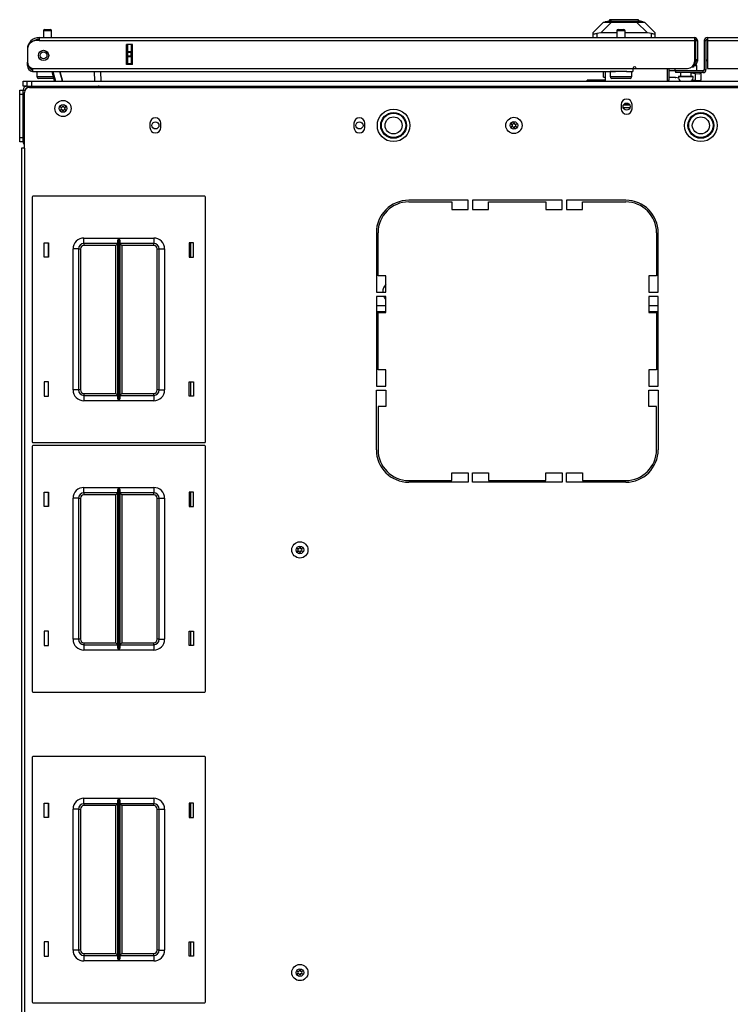
# Model space of a CAD drawing. Extents: x -267 to 47, y -61 to 168.
# Drawn here: x -169 to -152, y 145 to 168 of the extents above; entities that cross this region are included whole.
import ezdxf

# ---------------------------------------------------------------- set-up
doc = ezdxf.new("R2010")
doc.units = 0
doc.header["$MEASUREMENT"] = 0
doc.layers.add('TFR-TRI', color=7, linetype='CONTINUOUS')

msp = doc.modelspace()

# ---------------------------------------------------------------- linework, layer by layer
at = {"layer": 'TFR-TRI', "color": 151, "linetype": 'CONTINUOUS'}
for p, q in [((-155.296, 167.338), (-155.06, 167.575)), ((-154.875, 167.575), (-155.125, 167.324)), ((-155.06, 167.575), (-155.048, 167.575)), ((-155.048, 167.575), (-155.012, 167.575)), ((-155.012, 167.575), (-154.953, 167.575)), ((-154.953, 167.575), (-154.875, 167.575)), ((-154.875, 167.575), (-154.301, 167.575)), ((-154.301, 167.575), (-154.222, 167.575)), ((-154.05, 167.324), (-154.301, 167.575)), ((-154.222, 167.575), (-154.164, 167.575)), ((-154.164, 167.575), (-154.128, 167.575)), ((-154.128, 167.575), (-154.115, 167.575)), ((-154.115, 167.575), (-153.879, 167.338)), ((-155.296, 167.304), (-155.296, 167.338)), ((-155.296, 167.22), (-155.296, 167.304)), ((-155.296, 167.304), (-155.293, 167.301)), ((-155.293, 167.301), (-155.281, 167.302)), ((-155.281, 167.302), (-155.264, 167.304)), ((-155.264, 167.304), (-155.241, 167.309)), ((-155.241, 167.309), (-155.218, 167.314)), ((-155.125, 167.324), (-155.218, 167.314)), ((-155.218, 167.314), (-155.218, 167.22)), ((-154.753, 167.324), (-155.125, 167.324)), ((-154.05, 167.324), (-154.565, 167.324)), ((-153.958, 167.314), (-154.05, 167.324)), ((-153.958, 167.22), (-153.958, 167.314)), ((-153.958, 167.314), (-153.931, 167.308)), ((-153.931, 167.308), (-153.908, 167.304)), ((-153.908, 167.304), (-153.89, 167.301)), ((-153.89, 167.301), (-153.881, 167.302)), ((-153.881, 167.302), (-153.879, 167.304)), ((-153.879, 167.338), (-153.879, 167.304)), ((-153.879, 167.304), (-153.879, 167.22)), ((-166.064, 166.598), (-166.064, 167.055)), ((-166.033, 166.896), (-166.033, 167.055)), ((-165.954, 167.055), (-165.954, 166.896)), ((-166.033, 166.89), (-166.033, 166.896)), ((-166.033, 166.896), (-165.954, 166.896)), ((-166.033, 166.876), (-166.033, 166.89)), ((-166.033, 166.797), (-166.033, 166.876)), ((-165.954, 166.876), (-166.033, 166.876)), ((-165.954, 166.896), (-165.954, 166.89)), ((-165.954, 166.89), (-165.954, 166.876)), ((-165.954, 166.797), (-165.954, 166.876)), ((-166.033, 166.783), (-166.033, 166.797)), ((-166.033, 166.797), (-165.954, 166.797)), ((-166.033, 166.777), (-166.033, 166.783)), ((-166.033, 166.618), (-166.033, 166.777)), ((-165.954, 166.777), (-166.033, 166.777)), ((-166.033, 166.618), (-165.954, 166.618)), ((-166.033, 166.608), (-166.033, 166.618)), ((-166.033, 166.598), (-166.033, 166.608)), ((-165.954, 166.797), (-165.954, 166.783)), ((-165.954, 166.783), (-165.954, 166.777)), ((-165.954, 166.777), (-165.954, 166.618)), ((-165.954, 166.618), (-165.954, 166.608)), ((-165.954, 166.608), (-165.954, 166.598)), ((-155.064, 166.303), (-155.064, 166.433)), ((-155.064, 166.303), (-155.025, 166.303))]:
    msp.add_line(p, q, dxfattribs=at)
at = {"layer": 'TFR-TRI', "color": 252, "linetype": 'CONTINUOUS'}
for p, q in [((-155.026, 167.583), (-154.879, 167.622)), ((-154.992, 167.583), (-155.026, 167.583)), ((-155.026, 167.575), (-155.026, 167.583)), ((-154.897, 167.583), (-154.992, 167.583)), ((-154.924, 167.63), (-154.924, 167.61)), ((-154.879, 167.63), (-154.924, 167.63)), ((-154.755, 167.583), (-154.897, 167.583)), ((-154.756, 167.63), (-154.879, 167.63)), ((-154.84, 167.622), (-154.879, 167.622)), ((-154.733, 167.622), (-154.84, 167.622)), ((-154.588, 167.63), (-154.756, 167.63)), ((-154.588, 167.583), (-154.755, 167.583)), ((-154.588, 167.622), (-154.733, 167.622)), ((-154.419, 167.63), (-154.588, 167.63)), ((-154.442, 167.622), (-154.588, 167.622)), ((-154.42, 167.583), (-154.588, 167.583)), ((-154.336, 167.622), (-154.442, 167.622)), ((-154.278, 167.583), (-154.42, 167.583)), ((-154.296, 167.63), (-154.419, 167.63)), ((-154.297, 167.622), (-154.336, 167.622)), ((-154.15, 167.583), (-154.297, 167.622)), ((-154.251, 167.63), (-154.296, 167.63)), ((-154.183, 167.583), (-154.278, 167.583)), ((-154.251, 167.61), (-154.251, 167.63)), ((-154.15, 167.583), (-154.183, 167.583)), ((-154.15, 167.575), (-154.15, 167.583))]:
    msp.add_line(p, q, dxfattribs=at)
at = {"layer": 'TFR-TRI', "color": 5, "linetype": 'CONTINUOUS'}
for p, q in [((-167.976, 167.372), (-167.976, 167.22)), ((-167.948, 167.372), (-167.976, 167.372)), ((-167.882, 167.372), (-167.948, 167.372)), ((-167.946, 167.402), (-167.914, 167.402)), ((-167.914, 167.402), (-167.85, 167.402)), ((-167.816, 167.372), (-167.882, 167.372)), ((-167.85, 167.402), (-167.818, 167.402)), ((-167.788, 167.372), (-167.816, 167.372)), ((-167.788, 167.22), (-167.788, 167.372)), ((-154.753, 167.372), (-154.753, 167.22)), ((-154.725, 167.372), (-154.753, 167.372)), ((-154.659, 167.372), (-154.725, 167.372)), ((-154.723, 167.402), (-154.691, 167.402)), ((-154.691, 167.402), (-154.627, 167.402)), ((-154.592, 167.372), (-154.659, 167.372)), ((-154.627, 167.402), (-154.595, 167.402)), ((-154.565, 167.372), (-154.592, 167.372)), ((-154.565, 167.22), (-154.565, 167.372)), ((-168.132, 166.433), (-168.132, 166.317)), ((-154.909, 166.433), (-154.909, 166.317)), ((-154.875, 166.433), (-154.909, 166.433)), ((-154.784, 166.433), (-154.875, 166.433)), ((-154.659, 166.433), (-154.784, 166.433)), ((-154.587, 166.433), (-154.659, 166.433)), ((-154.522, 166.433), (-154.587, 166.433)), ((-154.409, 166.317), (-154.409, 166.433)), ((-153.413, 166.504), (-153.413, 166.449)), ((-153.413, 166.449), (-153.409, 166.449)), ((-153.409, 166.449), (-153.399, 166.449)), ((-153.288, 166.409), (-153.288, 166.324)), ((-153.038, 166.324), (-153.038, 166.409)), ((-152.931, 166.565), (-152.985, 166.565)), ((-152.913, 166.565), (-152.931, 166.565)), ((-152.913, 166.449), (-152.913, 166.565)), ((-168.132, 166.317), (-168.097, 166.317)), ((-168.097, 166.317), (-168.001, 166.317)), ((-168.03, 166.277), (-168.092, 166.277)), ((-167.882, 166.277), (-168.03, 166.277)), ((-168.001, 166.317), (-167.872, 166.317)), ((-167.804, 166.277), (-167.882, 166.277)), ((-167.872, 166.317), (-167.745, 166.317)), ((-167.737, 166.277), (-167.804, 166.277)), ((-154.909, 166.317), (-154.875, 166.317)), ((-154.875, 166.317), (-154.784, 166.317)), ((-154.807, 166.277), (-154.869, 166.277)), ((-154.659, 166.277), (-154.807, 166.277)), ((-154.784, 166.317), (-154.659, 166.317)), ((-154.659, 166.317), (-154.534, 166.317)), ((-154.51, 166.277), (-154.659, 166.277)), ((-154.534, 166.317), (-154.442, 166.317)), ((-154.449, 166.277), (-154.51, 166.277)), ((-154.442, 166.317), (-154.409, 166.317)), ((-153.334, 166.324), (-153.334, 166.318)), ((-153.284, 166.324), (-153.334, 166.324)), ((-153.334, 166.318), (-153.302, 166.318)), ((-153.302, 166.318), (-153.216, 166.318)), ((-153.163, 166.324), (-153.284, 166.324)), ((-153.216, 166.318), (-153.109, 166.318)), ((-153.041, 166.324), (-153.163, 166.324)), ((-153.109, 166.318), (-153.023, 166.318)), ((-152.991, 166.324), (-153.041, 166.324)), ((-153.023, 166.318), (-152.991, 166.318)), ((-152.991, 166.318), (-152.991, 166.324))]:
    msp.add_line(p, q, dxfattribs=at)
at = {"layer": 'TFR-TRI', "color": 214, "linetype": 'CONTINUOUS'}
for p, q in [((-168.072, 167.149), (-168.131, 167.149)), ((-168.072, 167.22), (-152.966, 167.22)), ((-168.072, 167.22), (-168.072, 167.2)), ((-168.072, 167.2), (-168.072, 167.149)), ((-168.072, 167.149), (-152.966, 167.149)), ((-166.065, 166.598), (-166.065, 167.055)), ((-165.922, 167.055), (-166.065, 167.055)), ((-165.922, 166.598), (-165.922, 167.055)), ((-152.966, 167.22), (-152.966, 167.2)), ((-152.966, 167.2), (-152.966, 167.149)), ((-152.966, 167.149), (-152.966, 166.661)), ((-152.934, 167.149), (-152.895, 167.149)), ((-152.895, 167.149), (-152.895, 166.712)), ((-152.737, 167.149), (-152.698, 167.149)), ((-152.737, 167.149), (-152.737, 166.48)), ((-152.666, 167.22), (-137.56, 167.22)), ((-152.666, 167.22), (-152.666, 167.2)), ((-152.666, 167.2), (-152.666, 167.149)), ((-152.666, 167.149), (-137.56, 167.149)), ((-152.666, 167.149), (-152.666, 166.504)), ((-168.348, 166.945), (-168.347, 166.945)), ((-168.348, 166.933), (-168.348, 166.656)), ((-168.348, 166.649), (-168.347, 166.649)), ((-168.348, 166.594), (-168.348, 166.649)), ((-165.922, 166.598), (-166.065, 166.598)), ((-152.966, 166.602), (-152.977, 166.602)), ((-152.966, 166.642), (-152.967, 166.642)), ((-152.966, 166.642), (-152.966, 166.602)), ((-152.934, 166.712), (-152.895, 166.712)), ((-152.934, 166.685), (-152.934, 166.712)), ((-152.934, 166.673), (-152.934, 166.685)), ((-152.895, 166.673), (-152.934, 166.673)), ((-152.895, 166.712), (-152.895, 166.685)), ((-152.895, 166.685), (-152.895, 166.673)), ((-152.698, 166.712), (-152.698, 166.48)), ((-168.348, 166.571), (-168.348, 166.594)), ((-168.322, 166.571), (-168.348, 166.571)), ((-168.229, 166.504), (-154.383, 166.504)), ((-168.229, 166.504), (-168.229, 166.454)), ((-168.229, 166.454), (-168.229, 166.433)), ((-168.229, 166.433), (-154.784, 166.433)), ((-154.534, 166.433), (-154.383, 166.433)), ((-154.383, 166.504), (-154.383, 166.454)), ((-154.383, 166.454), (-154.383, 166.433)), ((-154.304, 166.504), (-153.123, 166.504)), ((-152.769, 166.449), (-153.399, 166.449)), ((-153.399, 166.449), (-153.399, 166.409)), ((-152.769, 166.409), (-153.399, 166.409)), ((-152.769, 166.449), (-152.769, 166.409)), ((-152.737, 166.48), (-152.698, 166.48)), ((-152.666, 166.504), (-151.328, 166.504))]:
    msp.add_line(p, q, dxfattribs=at)
at = {"layer": 'TFR-TRI', "color": 58, "linetype": 'CONTINUOUS'}
for p, q in [((-152.934, 166.712), (-152.934, 167.149)), ((-152.698, 167.149), (-152.698, 166.712))]:
    msp.add_line(p, q, dxfattribs=at)
at = {"layer": 'TFR-TRI', "color": 63, "linetype": 'CONTINUOUS'}
for p, q in [((-167.721, 166.216), (-167.779, 166.433)), ((-167.758, 166.433), (-167.7, 166.216)), ((-167.598, 166.433), (-167.54, 166.216)), ((-167.54, 166.216), (-167.598, 166.433)), ((-166.792, 166.216), (-166.796, 166.433)), ((-166.658, 166.433), (-166.655, 166.216))]:
    msp.add_line(p, q, dxfattribs=at)
at = {"layer": 'TFR-TRI', "color": 140, "linetype": 'CONTINUOUS'}
for p, q in [((-155.025, 166.433), (-155.025, 166.216)), ((-154.383, 166.508), (-154.304, 166.508)), ((-153.596, 166.504), (-153.596, 166.223)), ((-152.996, 166.539), (-153.024, 166.539)), ((-152.985, 166.539), (-152.996, 166.539)), ((-152.985, 166.585), (-152.985, 166.539))]:
    msp.add_line(p, q, dxfattribs=at)
at = {"layer": 'TFR-TRI', "color": 30, "linetype": 'CONTINUOUS'}
for p, q in [((-153.556, 166.504), (-153.556, 166.232)), ((-153.596, 166.232), (-153.556, 166.232)), ((-168.415, 164.669), (-168.415, 165.949)), ((-168.296, 166.067), (-137.336, 166.067)), ((-154.655, 165.675), (-154.655, 165.577)), ((-154.403, 165.577), (-154.403, 165.675)), ((-165.521, 165.242), (-165.521, 165.144)), ((-165.269, 165.144), (-165.269, 165.242)), ((-160.816, 165.242), (-160.816, 165.144)), ((-160.564, 165.144), (-160.564, 165.242)), ((-168.465, 164.669), (-168.485, 164.669)), ((-168.485, 164.669), (-168.485, 126.661)), ((-168.415, 164.669), (-168.465, 164.669)), ((-168.415, 164.669), (-168.415, 126.661)), ((-158.182, 163.468), (-159.552, 163.468)), ((-159.552, 163.429), (-158.556, 163.429)), ((-158.556, 163.429), (-158.556, 163.252)), ((-158.182, 163.252), (-158.182, 163.468)), ((-158.084, 163.468), (-158.084, 163.252)), ((-156.017, 163.468), (-158.084, 163.468)), ((-157.71, 163.252), (-157.71, 163.429)), ((-157.71, 163.429), (-156.391, 163.429)), ((-156.391, 163.429), (-156.391, 163.252)), ((-156.017, 163.252), (-156.017, 163.468)), ((-154.548, 163.468), (-155.918, 163.468)), ((-155.918, 163.468), (-155.918, 163.252)), ((-155.544, 163.429), (-154.548, 163.429)), ((-155.544, 163.252), (-155.544, 163.429)), ((-158.556, 163.252), (-158.182, 163.252)), ((-158.084, 163.252), (-157.71, 163.252)), ((-156.391, 163.252), (-156.017, 163.252)), ((-155.918, 163.252), (-155.544, 163.252)), ((-160.3, 162.72), (-160.3, 161.35)), ((-160.261, 161.724), (-160.261, 162.72)), ((-153.84, 162.72), (-153.84, 161.724)), ((-153.8, 161.35), (-153.8, 162.72)), ((-160.084, 161.724), (-160.261, 161.724)), ((-160.084, 161.35), (-160.084, 161.724)), ((-154.017, 161.724), (-154.017, 161.35)), ((-153.84, 161.724), (-154.017, 161.724)), ((-160.3, 161.35), (-160.084, 161.35)), ((-160.3, 161.252), (-160.3, 159.185)), ((-160.084, 161.252), (-160.3, 161.252)), ((-160.084, 160.878), (-160.084, 161.252)), ((-154.017, 161.35), (-153.8, 161.35)), ((-154.017, 161.252), (-154.017, 160.878)), ((-153.8, 161.252), (-154.017, 161.252)), ((-153.8, 159.185), (-153.8, 161.252)), ((-160.261, 160.878), (-160.084, 160.878)), ((-160.261, 159.559), (-160.261, 160.878)), ((-154.017, 160.878), (-153.84, 160.878)), ((-153.84, 160.878), (-153.84, 159.559)), ((-160.084, 159.559), (-160.261, 159.559)), ((-160.084, 159.185), (-160.084, 159.559)), ((-153.84, 159.559), (-154.017, 159.559)), ((-154.017, 159.559), (-154.017, 159.185)), ((-160.3, 159.185), (-160.084, 159.185)), ((-154.017, 159.185), (-153.8, 159.185)), ((-160.3, 157.716), (-160.3, 159.087)), ((-160.3, 159.087), (-160.084, 159.087)), ((-160.084, 159.087), (-160.084, 158.712)), ((-154.017, 158.712), (-154.017, 159.087)), ((-154.017, 159.087), (-153.8, 159.087)), ((-153.8, 159.087), (-153.8, 157.716)), ((-160.261, 158.712), (-160.261, 157.716)), ((-160.084, 158.712), (-160.261, 158.712)), ((-153.84, 158.712), (-154.017, 158.712)), ((-153.84, 157.716), (-153.84, 158.712)), ((-158.556, 157.008), (-158.556, 157.185)), ((-158.556, 157.185), (-158.182, 157.185)), ((-158.182, 157.185), (-158.182, 156.968)), ((-158.084, 156.968), (-158.084, 157.185)), ((-158.084, 157.185), (-157.71, 157.185)), ((-157.71, 157.185), (-157.71, 157.008)), ((-156.391, 157.008), (-156.391, 157.185)), ((-156.391, 157.185), (-156.017, 157.185)), ((-156.017, 157.185), (-156.017, 156.968)), ((-155.918, 156.968), (-155.918, 157.185)), ((-155.918, 157.185), (-155.544, 157.185)), ((-155.544, 157.185), (-155.544, 157.008)), ((-159.552, 157.008), (-158.556, 157.008)), ((-158.182, 156.968), (-159.552, 156.968)), ((-156.017, 156.968), (-158.084, 156.968)), ((-157.71, 157.008), (-156.391, 157.008)), ((-154.548, 156.968), (-155.918, 156.968)), ((-155.544, 157.008), (-154.548, 157.008))]:
    msp.add_line(p, q, dxfattribs=at)
at = {"layer": 'TFR-TRI', "color": 2, "linetype": 'CONTINUOUS'}
for p, q in [((-153.413, 166.453), (-153.556, 166.453)), ((-153.038, 166.404), (-152.941, 166.39)), ((-152.941, 166.39), (-152.853, 166.385)), ((-152.941, 166.227), (-152.941, 166.39)), ((-152.816, 166.453), (-152.913, 166.453)), ((-152.853, 166.385), (-152.816, 166.399)), ((-152.816, 166.446), (-152.816, 166.453)), ((-152.816, 166.399), (-152.816, 166.409)), ((-152.816, 166.399), (-152.816, 166.236)), ((-153.407, 166.295), (-153.556, 166.295)), ((-153.407, 166.295), (-153.393, 166.294)), ((-153.33, 166.285), (-153.393, 166.294)), ((-152.941, 166.227), (-153.018, 166.238)), ((-152.853, 166.222), (-152.941, 166.227)), ((-152.816, 166.236), (-152.853, 166.222))]:
    msp.add_line(p, q, dxfattribs=at)
at = {"layer": 'TFR-TRI', "color": 21, "linetype": 'CONTINUOUS'}
for p, q in [((-168.446, 166.216), (-168.419, 166.216)), ((-168.446, 166.098), (-168.446, 166.216)), ((-168.419, 166.216), (-168.351, 166.216)), ((-168.419, 166.098), (-168.446, 166.098)), ((-168.351, 166.098), (-168.419, 166.098))]:
    msp.add_line(p, q, dxfattribs=at)
at = {"layer": 'TFR-TRI', "color": 215, "linetype": 'CONTINUOUS'}
for p, q in [((-168.351, 166.216), (-168.323, 166.216)), ((-168.351, 166.098), (-168.351, 166.216)), ((-168.323, 166.216), (-168.253, 166.216)), ((-168.253, 166.216), (-137.379, 166.216)), ((-168.253, 166.216), (-168.253, 166.098)), ((-168.253, 166.098), (-137.379, 166.098)), ((-168.238, 163.54), (-168.238, 157.9)), ((-164.258, 163.56), (-168.218, 163.56)), ((-164.238, 157.9), (-164.238, 163.54)), ((-167.043, 162.595), (-166.239, 162.595)), ((-167.043, 162.507), (-167.043, 162.595)), ((-166.261, 162.525), (-166.258, 162.544)), ((-166.261, 158.916), (-166.261, 162.525)), ((-166.258, 162.544), (-166.246, 162.579)), ((-166.246, 162.579), (-166.239, 162.595)), ((-166.239, 162.595), (-166.239, 158.845)), ((-166.239, 162.595), (-166.239, 162.595)), ((-166.237, 158.845), (-166.237, 162.595)), ((-166.237, 162.595), (-165.433, 162.595)), ((-166.237, 162.595), (-166.237, 162.595)), ((-166.237, 162.595), (-166.231, 162.579)), ((-166.231, 162.579), (-166.219, 162.544)), ((-166.219, 162.544), (-166.216, 162.525)), ((-166.216, 162.525), (-166.216, 158.916)), ((-165.433, 162.595), (-165.433, 162.507)), ((-167.958, 162.155), (-167.958, 162.485)), ((-167.958, 162.485), (-167.858, 162.485)), ((-167.858, 162.485), (-167.858, 162.155)), ((-167.293, 159.095), (-167.293, 162.345)), ((-167.205, 162.345), (-167.293, 162.345)), ((-167.168, 162.345), (-167.205, 162.345)), ((-167.168, 162.345), (-167.168, 159.095)), ((-167.168, 162.345), (-167.155, 162.345)), ((-167.155, 162.345), (-167.123, 162.345)), ((-167.123, 162.345), (-167.123, 159.095)), ((-167.043, 162.47), (-167.043, 162.507)), ((-166.261, 162.47), (-167.043, 162.47)), ((-167.043, 162.47), (-167.043, 162.457)), ((-167.043, 162.457), (-167.043, 162.425)), ((-166.306, 162.425), (-167.043, 162.425)), ((-166.274, 162.457), (-166.306, 162.425)), ((-166.306, 159.015), (-166.306, 162.425)), ((-166.261, 162.47), (-166.274, 162.457)), ((-165.433, 162.47), (-166.216, 162.47)), ((-166.203, 162.457), (-166.216, 162.47)), ((-166.171, 162.425), (-166.203, 162.457)), ((-165.433, 162.425), (-166.171, 162.425)), ((-166.171, 162.425), (-166.171, 159.015)), ((-165.433, 162.507), (-165.433, 162.47)), ((-165.433, 162.457), (-165.433, 162.47)), ((-165.433, 162.425), (-165.433, 162.457)), ((-165.353, 159.095), (-165.353, 162.345)), ((-165.353, 162.345), (-165.321, 162.345)), ((-165.321, 162.345), (-165.308, 162.345)), ((-165.308, 159.095), (-165.308, 162.345)), ((-165.308, 162.345), (-165.272, 162.345)), ((-165.272, 162.345), (-165.183, 162.345)), ((-165.183, 162.345), (-165.183, 159.095)), ((-164.618, 162.485), (-164.618, 162.155)), ((-164.518, 162.485), (-164.618, 162.485)), ((-164.518, 162.155), (-164.518, 162.485)), ((-167.858, 162.155), (-167.958, 162.155)), ((-164.618, 162.155), (-164.518, 162.155)), ((-167.858, 159.285), (-167.958, 159.285)), ((-167.958, 159.285), (-167.958, 158.955)), ((-167.858, 158.955), (-167.858, 159.285)), ((-164.618, 159.285), (-164.518, 159.285)), ((-164.618, 158.955), (-164.618, 159.285)), ((-164.518, 159.285), (-164.518, 158.955)), ((-167.958, 158.955), (-167.858, 158.955)), ((-167.205, 159.095), (-167.293, 159.095)), ((-167.168, 159.095), (-167.205, 159.095)), ((-167.155, 159.095), (-167.168, 159.095)), ((-167.123, 159.095), (-167.155, 159.095)), ((-167.043, 159.015), (-166.306, 159.015)), ((-167.043, 159.015), (-167.043, 158.984)), ((-167.043, 158.984), (-167.043, 158.97)), ((-167.043, 158.97), (-166.261, 158.97)), ((-167.043, 158.97), (-167.043, 158.934)), ((-167.043, 158.934), (-167.043, 158.845)), ((-166.306, 159.015), (-166.274, 158.984)), ((-166.274, 158.984), (-166.261, 158.97)), ((-166.258, 158.897), (-166.261, 158.916)), ((-166.246, 158.862), (-166.258, 158.897)), ((-166.219, 158.897), (-166.231, 158.862)), ((-166.216, 158.916), (-166.219, 158.897)), ((-166.216, 158.97), (-166.203, 158.984)), ((-166.216, 158.97), (-165.433, 158.97)), ((-166.203, 158.984), (-166.171, 159.015)), ((-166.171, 159.015), (-165.433, 159.015)), ((-165.433, 158.984), (-165.433, 159.015)), ((-165.433, 158.97), (-165.433, 158.984)), ((-165.433, 158.97), (-165.433, 158.934)), ((-165.433, 158.934), (-165.433, 158.845)), ((-165.321, 159.095), (-165.353, 159.095)), ((-165.308, 159.095), (-165.321, 159.095)), ((-165.308, 159.095), (-165.272, 159.095)), ((-165.272, 159.095), (-165.183, 159.095)), ((-164.518, 158.955), (-164.618, 158.955)), ((-166.239, 158.845), (-167.043, 158.845)), ((-166.239, 158.846), (-166.246, 158.862)), ((-166.239, 158.845), (-166.239, 158.846)), ((-166.231, 158.862), (-166.237, 158.846)), ((-166.237, 158.846), (-166.237, 158.845)), ((-165.433, 158.845), (-166.237, 158.845)), ((-168.238, 157.792), (-168.238, 152.152)), ((-168.218, 157.88), (-164.258, 157.88)), ((-164.258, 157.812), (-168.218, 157.812)), ((-164.238, 152.152), (-164.238, 157.792)), ((-167.043, 156.847), (-166.239, 156.847)), ((-167.043, 156.759), (-167.043, 156.847)), ((-166.246, 156.831), (-166.239, 156.847)), ((-166.239, 156.847), (-166.239, 153.097)), ((-166.239, 156.847), (-166.239, 156.847)), ((-166.237, 153.097), (-166.237, 156.847)), ((-166.237, 156.847), (-165.433, 156.847)), ((-166.237, 156.847), (-166.237, 156.847)), ((-166.237, 156.847), (-166.231, 156.831)), ((-165.433, 156.847), (-165.433, 156.759)), ((-167.958, 156.407), (-167.958, 156.737)), ((-167.958, 156.737), (-167.858, 156.737)), ((-167.858, 156.737), (-167.858, 156.407)), ((-167.043, 156.722), (-167.043, 156.759)), ((-166.261, 156.722), (-167.043, 156.722)), ((-167.043, 156.722), (-167.043, 156.709)), ((-167.043, 156.709), (-167.043, 156.677)), ((-166.306, 156.677), (-167.043, 156.677)), ((-166.274, 156.709), (-166.306, 156.677)), ((-166.306, 153.267), (-166.306, 156.677)), ((-166.261, 156.722), (-166.274, 156.709)), ((-166.261, 156.777), (-166.258, 156.796)), ((-166.261, 153.168), (-166.261, 156.777)), ((-166.258, 156.796), (-166.246, 156.831)), ((-166.231, 156.831), (-166.219, 156.796)), ((-166.219, 156.796), (-166.216, 156.777)), ((-166.216, 156.777), (-166.216, 153.168)), ((-165.433, 156.722), (-166.216, 156.722)), ((-166.203, 156.709), (-166.216, 156.722)), ((-166.171, 156.677), (-166.203, 156.709)), ((-165.433, 156.677), (-166.171, 156.677)), ((-166.171, 156.677), (-166.171, 153.267)), ((-165.433, 156.759), (-165.433, 156.722)), ((-165.433, 156.709), (-165.433, 156.722)), ((-165.433, 156.677), (-165.433, 156.709)), ((-164.618, 156.737), (-164.618, 156.407)), ((-164.518, 156.737), (-164.618, 156.737)), ((-164.518, 156.407), (-164.518, 156.737)), ((-167.858, 156.407), (-167.958, 156.407)), ((-167.293, 153.347), (-167.293, 156.597)), ((-167.205, 156.597), (-167.293, 156.597)), ((-167.168, 156.597), (-167.205, 156.597)), ((-167.168, 156.597), (-167.168, 153.347)), ((-167.168, 156.597), (-167.155, 156.597)), ((-167.155, 156.597), (-167.123, 156.597)), ((-167.123, 156.597), (-167.123, 153.347)), ((-165.353, 153.347), (-165.353, 156.597)), ((-165.353, 156.597), (-165.321, 156.597)), ((-165.321, 156.597), (-165.308, 156.597)), ((-165.308, 153.347), (-165.308, 156.597)), ((-165.308, 156.597), (-165.272, 156.597)), ((-165.272, 156.597), (-165.183, 156.597)), ((-165.183, 156.597), (-165.183, 153.347)), ((-164.618, 156.407), (-164.518, 156.407)), ((-167.858, 153.537), (-167.958, 153.537)), ((-167.958, 153.537), (-167.958, 153.207)), ((-167.858, 153.207), (-167.858, 153.537)), ((-164.618, 153.537), (-164.518, 153.537)), ((-164.618, 153.207), (-164.618, 153.537)), ((-164.518, 153.537), (-164.518, 153.207)), ((-167.958, 153.207), (-167.858, 153.207)), ((-167.205, 153.347), (-167.293, 153.347)), ((-167.168, 153.347), (-167.205, 153.347)), ((-167.155, 153.347), (-167.168, 153.347)), ((-167.123, 153.347), (-167.155, 153.347)), ((-167.043, 153.267), (-166.306, 153.267)), ((-167.043, 153.267), (-167.043, 153.236)), ((-167.043, 153.236), (-167.043, 153.222)), ((-167.043, 153.222), (-166.261, 153.222)), ((-167.043, 153.222), (-167.043, 153.186)), ((-166.306, 153.267), (-166.274, 153.236)), ((-166.274, 153.236), (-166.261, 153.222)), ((-166.216, 153.222), (-166.203, 153.236)), ((-166.216, 153.222), (-165.433, 153.222)), ((-166.203, 153.236), (-166.171, 153.267)), ((-166.171, 153.267), (-165.433, 153.267)), ((-165.433, 153.236), (-165.433, 153.267)), ((-165.433, 153.222), (-165.433, 153.236)), ((-165.433, 153.222), (-165.433, 153.186)), ((-165.321, 153.347), (-165.353, 153.347)), ((-165.308, 153.347), (-165.321, 153.347)), ((-165.308, 153.347), (-165.272, 153.347)), ((-165.272, 153.347), (-165.183, 153.347)), ((-164.518, 153.207), (-164.618, 153.207)), ((-167.043, 153.186), (-167.043, 153.097)), ((-166.239, 153.097), (-167.043, 153.097)), ((-166.258, 153.149), (-166.261, 153.168)), ((-166.246, 153.114), (-166.258, 153.149)), ((-166.239, 153.098), (-166.246, 153.114)), ((-166.239, 153.097), (-166.239, 153.098)), ((-166.231, 153.114), (-166.237, 153.098)), ((-166.237, 153.098), (-166.237, 153.097)), ((-165.433, 153.097), (-166.237, 153.097)), ((-166.219, 153.149), (-166.231, 153.114)), ((-166.216, 153.168), (-166.219, 153.149)), ((-165.433, 153.186), (-165.433, 153.097)), ((-168.218, 152.132), (-164.258, 152.132)), ((-168.238, 150.627), (-168.238, 144.987)), ((-164.258, 150.647), (-168.218, 150.647)), ((-164.238, 144.987), (-164.238, 150.627)), ((-167.043, 149.682), (-166.239, 149.682)), ((-167.043, 149.594), (-167.043, 149.682)), ((-167.043, 149.557), (-167.043, 149.594)), ((-166.261, 149.612), (-166.258, 149.631)), ((-166.261, 146.002), (-166.261, 149.612)), ((-166.258, 149.631), (-166.246, 149.666)), ((-166.246, 149.666), (-166.239, 149.682)), ((-166.239, 149.682), (-166.239, 145.932)), ((-166.239, 149.682), (-166.239, 149.682)), ((-166.237, 145.932), (-166.237, 149.682)), ((-166.237, 149.682), (-165.433, 149.682)), ((-166.237, 149.682), (-166.237, 149.682)), ((-166.237, 149.682), (-166.231, 149.666)), ((-166.231, 149.666), (-166.219, 149.631)), ((-166.219, 149.631), (-166.216, 149.612)), ((-166.216, 149.612), (-166.216, 146.002)), ((-165.433, 149.682), (-165.433, 149.594)), ((-165.433, 149.594), (-165.433, 149.557)), ((-167.958, 149.242), (-167.958, 149.572)), ((-167.958, 149.572), (-167.858, 149.572)), ((-167.858, 149.572), (-167.858, 149.242)), ((-167.293, 146.182), (-167.293, 149.432)), ((-167.205, 149.432), (-167.293, 149.432)), ((-167.168, 149.432), (-167.205, 149.432)), ((-167.168, 149.432), (-167.168, 146.182)), ((-167.168, 149.432), (-167.155, 149.432)), ((-167.155, 149.432), (-167.123, 149.432)), ((-167.123, 149.432), (-167.123, 146.182)), ((-166.261, 149.557), (-167.043, 149.557)), ((-167.043, 149.557), (-167.043, 149.544)), ((-167.043, 149.544), (-167.043, 149.512)), ((-166.306, 149.512), (-167.043, 149.512)), ((-166.274, 149.544), (-166.306, 149.512)), ((-166.306, 146.102), (-166.306, 149.512)), ((-166.261, 149.557), (-166.274, 149.544)), ((-165.433, 149.557), (-166.216, 149.557)), ((-166.203, 149.544), (-166.216, 149.557)), ((-166.171, 149.512), (-166.203, 149.544)), ((-165.433, 149.512), (-166.171, 149.512)), ((-166.171, 149.512), (-166.171, 146.102)), ((-165.433, 149.544), (-165.433, 149.557)), ((-165.433, 149.512), (-165.433, 149.544)), ((-165.353, 146.182), (-165.353, 149.432)), ((-165.353, 149.432), (-165.321, 149.432)), ((-165.321, 149.432), (-165.308, 149.432)), ((-165.308, 146.182), (-165.308, 149.432)), ((-165.308, 149.432), (-165.272, 149.432)), ((-165.272, 149.432), (-165.183, 149.432)), ((-165.183, 149.432), (-165.183, 146.182)), ((-164.618, 149.572), (-164.618, 149.242)), ((-164.518, 149.572), (-164.618, 149.572)), ((-164.518, 149.242), (-164.518, 149.572)), ((-167.858, 149.242), (-167.958, 149.242)), ((-164.618, 149.242), (-164.518, 149.242)), ((-167.858, 146.372), (-167.958, 146.372)), ((-167.958, 146.372), (-167.958, 146.042)), ((-167.858, 146.042), (-167.858, 146.372)), ((-167.205, 146.182), (-167.293, 146.182)), ((-167.168, 146.182), (-167.205, 146.182)), ((-167.155, 146.182), (-167.168, 146.182)), ((-167.123, 146.182), (-167.155, 146.182)), ((-165.321, 146.182), (-165.353, 146.182)), ((-165.308, 146.182), (-165.321, 146.182)), ((-165.308, 146.182), (-165.272, 146.182)), ((-165.272, 146.182), (-165.183, 146.182)), ((-164.618, 146.372), (-164.518, 146.372)), ((-164.618, 146.042), (-164.618, 146.372)), ((-164.518, 146.372), (-164.518, 146.042)), ((-167.958, 146.042), (-167.858, 146.042)), ((-167.043, 146.102), (-166.306, 146.102)), ((-167.043, 146.102), (-167.043, 146.07)), ((-167.043, 146.07), (-167.043, 146.057)), ((-167.043, 146.057), (-166.261, 146.057)), ((-167.043, 146.057), (-167.043, 146.02)), ((-167.043, 146.02), (-167.043, 145.932)), ((-166.306, 146.102), (-166.274, 146.07)), ((-166.274, 146.07), (-166.261, 146.057)), ((-166.258, 145.983), (-166.261, 146.002)), ((-166.246, 145.948), (-166.258, 145.983)), ((-166.239, 145.932), (-166.246, 145.948)), ((-166.231, 145.948), (-166.237, 145.932)), ((-166.219, 145.983), (-166.231, 145.948)), ((-166.216, 146.002), (-166.219, 145.983)), ((-166.216, 146.057), (-166.203, 146.07)), ((-166.216, 146.057), (-165.433, 146.057)), ((-166.203, 146.07), (-166.171, 146.102)), ((-166.171, 146.102), (-165.433, 146.102)), ((-165.433, 146.07), (-165.433, 146.102)), ((-165.433, 146.057), (-165.433, 146.07)), ((-165.433, 146.057), (-165.433, 146.02)), ((-165.433, 146.02), (-165.433, 145.932)), ((-164.518, 146.042), (-164.618, 146.042)), ((-166.239, 145.932), (-167.043, 145.932)), ((-166.239, 145.932), (-166.239, 145.932)), ((-165.433, 145.932), (-166.237, 145.932)), ((-166.237, 145.932), (-166.237, 145.932)), ((-168.218, 144.967), (-164.258, 144.967))]:
    msp.add_line(p, q, dxfattribs=at)
at = {"layer": 'TFR-TRI', "color": 3, "linetype": 'CONTINUOUS'}
for p in [(-155.025, 166.232), (-155.438, 166.216)]:
    msp.add_line(p, (-155.438, 166.232), dxfattribs=at)
at = {"layer": 'TFR-TRI', "color": 124, "linetype": 'CONTINUOUS'}
for p, q in [((-168.525, 165.975), (-168.525, 166.004)), ((-168.525, 166.004), (-168.446, 166.004)), ((-168.525, 165.905), (-168.525, 165.975)), ((-168.525, 164.915), (-168.525, 165.905)), ((-168.446, 165.905), (-168.525, 165.905)), ((-168.446, 164.915), (-168.446, 165.905)), ((-168.525, 164.845), (-168.525, 164.915)), ((-168.525, 164.915), (-168.446, 164.915)), ((-168.525, 164.816), (-168.525, 164.845)), ((-168.446, 164.816), (-168.525, 164.816))]:
    msp.add_line(p, q, dxfattribs=at)
at = {"layer": 'TFR-TRI', "color": 173, "linetype": 'CONTINUOUS'}
for p, q in [((-168.446, 164.816), (-168.446, 166.004)), ((-168.446, 166.004), (-168.401, 166.004)), ((-168.351, 166.098), (-166.712, 166.098)), ((-168.351, 166.053), (-168.351, 166.098)), ((-166.712, 166.067), (-166.712, 166.098)), ((-168.446, 164.816), (-168.415, 164.816))]:
    msp.add_line(p, q, dxfattribs=at)
at = {"layer": 'TFR-TRI', "color": 135, "linetype": 'CONTINUOUS'}
for p, q in [((-166.617, 166.098), (-166.617, 166.09)), ((-166.617, 166.09), (-166.617, 166.067)), ((-154.609, 165.606), (-154.448, 165.606)), ((-154.587, 165.685), (-154.471, 165.685))]:
    msp.add_line(p, q, dxfattribs=at)
at = {"layer": 'TFR-TRI', "color": 190, "linetype": 'CONTINUOUS'}
msp.add_line((-154.602, 165.664), (-154.455, 165.664), dxfattribs=at)
at = {"layer": 'TFR-TRI', "color": 12, "linetype": 'CONTINUOUS'}
for p, q in [((-167.868, 162.485), (-167.868, 162.155)), ((-164.579, 162.155), (-164.579, 162.485)), ((-167.868, 159.285), (-167.868, 158.955)), ((-164.579, 158.955), (-164.579, 159.285)), ((-167.868, 156.737), (-167.868, 156.407)), ((-164.579, 156.407), (-164.579, 156.737)), ((-167.868, 153.537), (-167.868, 153.207)), ((-164.579, 153.207), (-164.579, 153.537)), ((-167.868, 149.572), (-167.868, 149.242)), ((-164.579, 149.242), (-164.579, 149.572)), ((-167.868, 146.372), (-167.868, 146.042)), ((-164.579, 146.042), (-164.579, 146.372))]:
    msp.add_line(p, q, dxfattribs=at)
at = {"layer": 'TFR-TRI', "color": 132, "linetype": 'CONTINUOUS'}
for p, q in [((-160.3, 161.039), (-160.084, 161.039)), ((-154.017, 161.039), (-153.8, 161.039)), ((-160.3, 160.901), (-160.084, 160.901)), ((-154.017, 160.901), (-153.8, 160.901))]:
    msp.add_line(p, q, dxfattribs=at)
at = {"layer": 'TFR-TRI', "color": 163, "linetype": 'CONTINUOUS'}
msp.add_line((-160.1, 160.878), (-160.1, 160.901), dxfattribs=at)
at = {"layer": 'TFR-TRI', "color": 214, "linetype": 'CONTINUOUS'}
msp.add_circle((-167.974, 166.807), 0.118, dxfattribs=at)
at = {"layer": 'TFR-TRI', "color": 153, "linetype": 'CONTINUOUS'}
msp.add_circle((-167.974, 166.807), 0.0787, dxfattribs=at)
at = {"layer": 'TFR-TRI', "color": 3, "linetype": 'CONTINUOUS'}
for centre, radius in [((-167.525, 165.583), 0.187), ((-167.525, 165.583), 0.0886), ((-159.903, 165.193), 0.297), ((-159.903, 165.193), 0.28), ((-152.816, 165.193), 0.297), ((-152.816, 165.193), 0.28), ((-159.903, 165.193), 0.197), ((-157.127, 165.193), 0.187), ((-157.127, 165.193), 0.0886), ((-152.816, 165.193), 0.197), ((-162.063, 155.407), 0.187), ((-162.063, 155.407), 0.0886), ((-162.063, 145.665), 0.187), ((-162.063, 145.665), 0.0886)]:
    msp.add_circle(centre, radius, dxfattribs=at)
at = {"layer": 'TFR-TRI', "color": 135, "linetype": 'CONTINUOUS'}
for centre in [(-154.529, 165.626), (-165.395, 165.193), (-160.69, 165.193)]:
    msp.add_circle(centre, 0.0827, dxfattribs=at)
at = {"layer": 'TFR-TRI', "color": 30, "linetype": 'CONTINUOUS'}
for centre in [(-159.903, 165.193), (-152.816, 165.193)]:
    msp.add_circle(centre, 0.374, dxfattribs=at)
at = {"layer": 'TFR-TRI', "color": 5, "linetype": 'CONTINUOUS'}
for centre, radius, start, end in [((-167.946, 167.372), 0.03, 90, 180), ((-167.818, 167.372), 0.03, 0, 90), ((-154.723, 167.372), 0.03, 90, 180), ((-154.595, 167.372), 0.03, 0, 90), ((-152.953, 166.565), 0.04, 0, 82.5286), ((-168.092, 166.317), 0.04, 180, 270), ((-154.869, 166.317), 0.04, 180, 270), ((-154.449, 166.317), 0.04, 270, 0), ((-153.204, 166.318), 0.13, 180, 231.2509), ((-153.121, 166.318), 0.13, 308.7491, 0)]:
    msp.add_arc(centre, radius, start, end, dxfattribs=at)
at = {"layer": 'TFR-TRI', "color": 214, "linetype": 'CONTINUOUS'}
for centre, radius, start, end in [((-168.072, 166.945), 0.276, 90, 180), ((-168.131, 166.933), 0.217, 90, 180), ((-168.072, 166.945), 0.236, 90, 127.4597), ((-152.966, 167.149), 0.0709, 0, 90), ((-152.666, 167.149), 0.0709, 90, 180), ((-168.19, 166.656), 0.157, 180, 255.5225), ((-153.123, 166.661), 0.157, 270, 0), ((-152.966, 166.673), 0.0315, 270, 0), ((-152.966, 166.673), 0.0709, 270, 0), ((-168.21, 166.571), 0.138, 180, 261.7861), ((-168.21, 166.571), 0.0984, 192.42, 258.4617), ((-154.344, 166.504), 0.0394, 0, 180), ((-152.769, 166.48), 0.0315, 270, 0), ((-152.769, 166.48), 0.0709, 270, 0)]:
    msp.add_arc(centre, radius, start, end, dxfattribs=at)
at = {"layer": 'TFR-TRI', "color": 151, "linetype": 'CONTINUOUS'}
msp.add_arc((-168.033, 166.905), 0.276, 98.2139, 118.8914, dxfattribs=at)
at = {"layer": 'TFR-TRI', "color": 58, "linetype": 'CONTINUOUS'}
for centre, start, end in [((-152.966, 167.149), 0, 90), ((-152.666, 167.149), 90, 180), ((-152.966, 166.712), 270, 0), ((-152.666, 166.712), 180, 270)]:
    msp.add_arc(centre, 0.0315, start, end, dxfattribs=at)
at = {"layer": 'TFR-TRI', "color": 140, "linetype": 'CONTINUOUS'}
msp.add_arc((-153.753, 166.223), 0.157, 357.69, 0, dxfattribs=at)
at = {"layer": 'TFR-TRI', "color": 30, "linetype": 'CONTINUOUS'}
for centre, radius, start, end in [((-153.651, 166.232), 0.0945, 350.4052, 0), ((-168.296, 165.949), 0.118, 90, 180), ((-154.529, 165.675), 0.126, 0, 180), ((-154.529, 165.577), 0.126, 180, 0), ((-165.395, 165.242), 0.126, 0, 180), ((-160.69, 165.242), 0.126, 0, 180), ((-165.395, 165.144), 0.126, 180, 0), ((-160.69, 165.144), 0.126, 180, 0), ((-159.552, 162.72), 0.748, 90, 180), ((-159.552, 162.72), 0.709, 90, 180), ((-154.548, 162.72), 0.748, 0, 90), ((-154.548, 162.72), 0.709, 0, 90), ((-159.552, 157.716), 0.748, 180, 270), ((-159.552, 157.716), 0.709, 180, 270), ((-154.548, 157.716), 0.748, 270, 0), ((-154.548, 157.716), 0.709, 270, 0)]:
    msp.add_arc(centre, radius, start, end, dxfattribs=at)
at = {"layer": 'TFR-TRI', "color": 173, "linetype": 'CONTINUOUS'}
for centre, start, end in [((-168.351, 166.004), 90, 180), ((-166.712, 166.004), 41.8106, 90), ((-168.351, 164.816), 180, 228.1894)]:
    msp.add_arc(centre, 0.0945, start, end, dxfattribs=at)
at = {"layer": 'TFR-TRI', "color": 3, "linetype": 'CONTINUOUS'}
for centre, radius, start, end in [((-167.577, 165.613), 0.00394, 79.8062, 220.3358), ((-167.577, 165.552), 0.00394, 140.0662, 280.5828), ((-167.8, 165.424), 0.288, 33.9333, 40.3358), ((-167.801, 165.739), 0.288, 320.0662, 326.4698), ((-167.525, 165.904), 0.292, 259.8062, 266.0622), ((-167.522, 165.261), 0.292, 94.3342, 100.5828), ((-167.564, 165.582), 0.00394, 326.4698, 33.9333), ((-167.545, 165.617), 0.00394, 266.0622, 334.4223), ((-167.544, 165.548), 0.00394, 25.9787, 94.3342), ((-167.801, 165.739), 0.288, 334.4223, 340.7388), ((-167.8, 165.424), 0.288, 19.6646, 25.9787), ((-167.525, 165.643), 0.00394, 20.2092, 160.7388), ((-167.525, 165.522), 0.00394, 199.6646, 340.199), ((-167.247, 165.745), 0.292, 200.2092, 206.5131), ((-167.246, 165.422), 0.292, 153.8943, 160.199), ((-167.505, 165.617), 0.00394, 206.5131, 273.8899), ((-167.505, 165.549), 0.00394, 86.5205, 153.8943), ((-167.525, 165.904), 0.292, 273.8899, 280.2031), ((-167.522, 165.261), 0.292, 80.2136, 86.5205), ((-167.485, 165.583), 0.00394, 146.0412, 214.3587), ((-167.246, 165.422), 0.292, 139.7913, 146.0412), ((-167.247, 165.745), 0.292, 214.3587, 220.6076), ((-167.472, 165.613), 0.00394, 319.7913, 100.2031), ((-167.472, 165.553), 0.00394, 260.2136, 40.6076), ((-157.403, 165.35), 0.288, 334.4223, 340.7388), ((-157.127, 165.253), 0.00394, 20.2092, 160.7388), ((-156.85, 165.356), 0.292, 200.2092, 206.5131), ((-157.179, 165.223), 0.00394, 79.8062, 220.3358), ((-157.179, 165.162), 0.00394, 140.0662, 280.5828), ((-157.402, 165.034), 0.288, 33.9333, 40.3358), ((-157.403, 165.35), 0.288, 320.0662, 326.4698), ((-157.127, 165.514), 0.292, 259.8062, 266.0622), ((-157.125, 164.871), 0.292, 94.3342, 100.5828), ((-157.166, 165.193), 0.00394, 326.4698, 33.9333), ((-157.147, 165.227), 0.00394, 266.0622, 334.4223), ((-157.147, 165.159), 0.00394, 25.9787, 94.3342), ((-157.402, 165.034), 0.288, 19.6646, 25.9787), ((-157.127, 165.132), 0.00394, 199.6646, 340.199), ((-156.849, 165.032), 0.292, 153.8943, 160.199), ((-157.108, 165.227), 0.00394, 206.5131, 273.8899), ((-157.107, 165.159), 0.00394, 86.5205, 153.8943), ((-157.127, 165.514), 0.292, 273.8899, 280.2031), ((-157.125, 164.871), 0.292, 80.2136, 86.5205), ((-157.088, 165.193), 0.00394, 146.0412, 214.3587), ((-156.849, 165.032), 0.292, 139.7913, 146.0412), ((-156.85, 165.356), 0.292, 214.3587, 220.6076), ((-157.075, 165.223), 0.00394, 319.7913, 100.2031), ((-157.074, 165.163), 0.00394, 260.2136, 40.6076), ((-159.903, 161.354), 0.25, 136.4175, 180), ((-159.903, 161.354), 0.25, 204.1706, 223.5825), ((-162.116, 155.438), 0.00394, 79.8062, 220.3358), ((-162.116, 155.377), 0.00394, 140.0662, 280.5828), ((-162.338, 155.249), 0.288, 33.9333, 40.3358), ((-162.339, 155.564), 0.288, 320.0662, 326.4698), ((-162.063, 155.729), 0.292, 259.8062, 266.0622), ((-162.061, 155.085), 0.292, 94.3342, 100.5828), ((-162.103, 155.407), 0.00394, 326.4698, 33.9333), ((-162.083, 155.442), 0.00394, 266.0622, 334.4223), ((-162.083, 155.373), 0.00394, 25.9787, 94.3342), ((-162.339, 155.564), 0.288, 334.4223, 340.7388), ((-162.338, 155.249), 0.288, 19.6646, 25.9787), ((-162.064, 155.468), 0.00394, 20.2092, 160.7388), ((-162.063, 155.347), 0.00394, 199.6646, 340.199), ((-161.786, 155.57), 0.292, 200.2092, 206.5131), ((-161.785, 155.247), 0.292, 153.8943, 160.199), ((-162.044, 155.441), 0.00394, 206.5131, 273.8899), ((-162.044, 155.373), 0.00394, 86.5205, 153.8943), ((-162.063, 155.729), 0.292, 273.8899, 280.2031), ((-162.061, 155.085), 0.292, 80.2136, 86.5205), ((-162.024, 155.408), 0.00394, 146.0412, 214.3587), ((-161.785, 155.247), 0.292, 139.7913, 146.0412), ((-161.786, 155.57), 0.292, 214.3587, 220.6076), ((-162.011, 155.438), 0.00394, 319.7913, 100.2031), ((-162.011, 155.377), 0.00394, 260.2136, 40.6076), ((-162.339, 145.822), 0.288, 334.4223, 340.7388), ((-162.064, 145.726), 0.00394, 20.2092, 160.7388), ((-161.786, 145.828), 0.292, 200.2092, 206.5131), ((-162.116, 145.695), 0.00394, 79.8062, 220.3358), ((-162.116, 145.635), 0.00394, 140.0662, 280.5828), ((-162.338, 145.507), 0.288, 33.9333, 40.3358), ((-162.339, 145.822), 0.288, 320.0662, 326.4698), ((-162.063, 145.987), 0.292, 259.8062, 266.0622), ((-162.061, 145.343), 0.292, 94.3342, 100.5828), ((-162.103, 145.665), 0.00394, 326.4698, 33.9333), ((-162.083, 145.699), 0.00394, 266.0622, 334.4223), ((-162.083, 145.631), 0.00394, 25.9787, 94.3342), ((-162.338, 145.507), 0.288, 19.6646, 25.9787), ((-162.063, 145.605), 0.00394, 199.6646, 340.199), ((-161.785, 145.505), 0.292, 153.8943, 160.199), ((-162.044, 145.699), 0.00394, 206.5131, 273.8899), ((-162.044, 145.631), 0.00394, 86.5205, 153.8943), ((-162.063, 145.987), 0.292, 273.8899, 280.2031), ((-162.061, 145.343), 0.292, 80.2136, 86.5205), ((-162.024, 145.665), 0.00394, 146.0412, 214.3587), ((-161.785, 145.505), 0.292, 139.7913, 146.0412), ((-161.786, 145.828), 0.292, 214.3587, 220.6076), ((-162.011, 145.696), 0.00394, 319.7913, 100.2031), ((-162.011, 145.635), 0.00394, 260.2136, 40.6076)]:
    msp.add_arc(centre, radius, start, end, dxfattribs=at)
at = {"layer": 'TFR-TRI', "color": 215, "linetype": 'CONTINUOUS'}
for centre, radius, start, end in [((-168.218, 163.54), 0.02, 90, 180), ((-164.258, 163.54), 0.02, 0, 90), ((-167.043, 162.345), 0.25, 90, 180), ((-165.433, 162.345), 0.25, 0, 90), ((-167.043, 162.345), 0.125, 90, 180), ((-167.043, 162.345), 0.08, 90, 180), ((-165.433, 162.345), 0.125, 0, 90), ((-165.433, 162.345), 0.08, 0, 90), ((-167.043, 159.095), 0.25, 180, 270), ((-167.043, 159.095), 0.125, 180, 270), ((-167.043, 159.095), 0.08, 180, 270), ((-165.433, 159.095), 0.25, 270, 0), ((-165.433, 159.095), 0.08, 270, 0), ((-165.433, 159.095), 0.125, 270, 0), ((-168.218, 157.9), 0.02, 180, 270), ((-168.218, 157.792), 0.02, 90, 180), ((-164.258, 157.9), 0.02, 270, 0), ((-164.258, 157.792), 0.02, 0, 90), ((-167.043, 156.597), 0.25, 90, 180), ((-165.433, 156.597), 0.25, 0, 90), ((-167.043, 156.597), 0.125, 90, 180), ((-167.043, 156.597), 0.08, 90, 180), ((-165.433, 156.597), 0.125, 0, 90), ((-165.433, 156.597), 0.08, 0, 90), ((-167.043, 153.347), 0.25, 180, 270), ((-167.043, 153.347), 0.125, 180, 270), ((-167.043, 153.347), 0.08, 180, 270), ((-165.433, 153.347), 0.25, 270, 0), ((-165.433, 153.347), 0.08, 270, 0), ((-165.433, 153.347), 0.125, 270, 0), ((-168.218, 152.152), 0.02, 180, 270), ((-164.258, 152.152), 0.02, 270, 0), ((-168.218, 150.627), 0.02, 90, 180), ((-164.258, 150.627), 0.02, 0, 90), ((-167.043, 149.432), 0.25, 90, 180), ((-165.433, 149.432), 0.25, 0, 90), ((-167.043, 149.432), 0.125, 90, 180), ((-167.043, 149.432), 0.08, 90, 180), ((-165.433, 149.432), 0.125, 0, 90), ((-165.433, 149.432), 0.08, 0, 90), ((-167.043, 146.182), 0.25, 180, 270), ((-167.043, 146.182), 0.125, 180, 270), ((-167.043, 146.182), 0.08, 180, 270), ((-165.433, 146.182), 0.25, 270, 0), ((-165.433, 146.182), 0.08, 270, 0), ((-165.433, 146.182), 0.125, 270, 0), ((-168.218, 144.987), 0.02, 180, 270), ((-164.258, 144.987), 0.02, 270, 0)]:
    msp.add_arc(centre, radius, start, end, dxfattribs=at)

doc.saveas('drawing.dxf')
